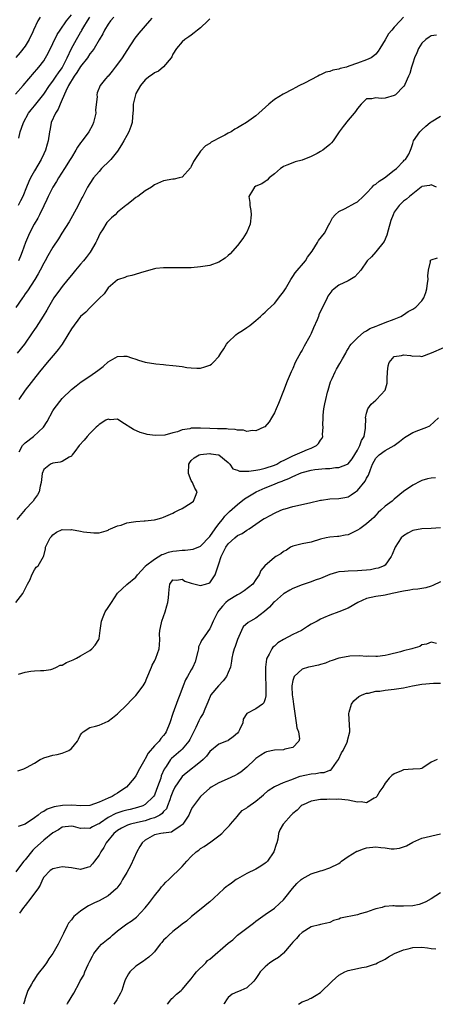
# Model space of a CAD drawing. Units: inches. Extents: x 2553000 to 2556000, y 1545000 to 1548000.
# Drawn here: x 2554468 to 2554558, y 1545000 to 1545213 of the extents above; entities that cross this region are included whole.
import ezdxf

# ---------------------------------------------------------------- set-up
doc = ezdxf.new("R2010")
doc.units = ezdxf.units.IN
doc.header["$MEASUREMENT"] = 0
doc.layers.add('LD25531545_2ft', color=142, linetype='Continuous')

msp = doc.modelspace()

# ---------------------------------------------------------------- linework, layer by layer
at = {"layer": 'LD25531545_2ft'}
for points, elevation in [([(2554466.88, 1545197.12), (2554468.55, 1545199), (2554471, 1545201.86), (2554471.51, 1545202.49), (2554471.97, 1545203), (2554473, 1545204.37), (2554473.42, 1545205), (2554473.96, 1545206.04), (2554475, 1545208.08), (2554475.93, 1545210.07), (2554476.6, 1545211), (2554477.95, 1545213), (2554479, 1545214.32)], 7830), ([(2554472.21, 1545213.79), (2554471.76, 1545213), (2554470.82, 1545211), (2554470.62, 1545210.62), (2554469.87, 1545209), (2554469, 1545207.5), (2554467.88, 1545206.12), (2554467, 1545205.08)], 7828), ([(2554509, 1545213.43), (2554508.79, 1545213.21), (2554508.55, 1545213), (2554507, 1545211.53), (2554506.32, 1545211), (2554505.62, 1545210.38), (2554505, 1545209.94), (2554504.48, 1545209.52), (2554503.62, 1545209), (2554503, 1545208.47), (2554501.79, 1545207), (2554501, 1545205.79), (2554500.76, 1545205.24), (2554500.6, 1545205), (2554499, 1545203.06), (2554497.86, 1545202.14), (2554497, 1545201.75), (2554496.6, 1545201.4), (2554495.98, 1545201), (2554495, 1545200.24), (2554494.02, 1545199), (2554493, 1545197.27), (2554492.89, 1545197), (2554492.4, 1545195), (2554492.37, 1545193.63), (2554492.29, 1545193), (2554492.22, 1545192.22), (2554492.17, 1545191), (2554491.86, 1545190.14), (2554491.48, 1545189), (2554491, 1545188.19), (2554490.37, 1545187), (2554489.87, 1545186.13), (2554489, 1545184.78), (2554487.56, 1545183), (2554487.3, 1545182.7), (2554485.56, 1545181), (2554485, 1545180.4), (2554483.83, 1545179), (2554483, 1545177.8), (2554482.52, 1545177), (2554481.48, 1545175), (2554481.3, 1545174.7), (2554480.47, 1545173), (2554479.23, 1545170.77), (2554478.49, 1545169.51), (2554476.97, 1545167), (2554476.21, 1545165.79), (2554475, 1545164.01), (2554473.89, 1545162.11), (2554473.29, 1545161), (2554473, 1545160.51), (2554472.24, 1545159), (2554471.8, 1545158.2), (2554471.06, 1545157), (2554469.47, 1545154.53), (2554469, 1545153.87), (2554468.66, 1545153.34), (2554468.4, 1545153), (2554467, 1545150.95)], 7838), ([(2554551, 1545213.81), (2554550.27, 1545213), (2554549, 1545211.66), (2554548.46, 1545211), (2554547.77, 1545210.23), (2554547, 1545208.92), (2554545.83, 1545207), (2554545.53, 1545206.47), (2554545, 1545205.82), (2554544.58, 1545205.42), (2554543.98, 1545205), (2554543, 1545204.55), (2554541, 1545203.84), (2554539.17, 1545203.17), (2554538.62, 1545203), (2554537.3, 1545202.7), (2554537, 1545202.58), (2554535.67, 1545202.33), (2554535, 1545202.05), (2554534.13, 1545201.87), (2554533, 1545201.29), (2554532.78, 1545201.22), (2554532.39, 1545201), (2554529.5, 1545199.5), (2554528.44, 1545199), (2554527.48, 1545198.52), (2554527, 1545198.23), (2554524.88, 1545197.12), (2554523, 1545195.98), (2554521.81, 1545195), (2554519.66, 1545193), (2554519, 1545192.45), (2554516.98, 1545191), (2554515.7, 1545190.3), (2554515, 1545189.83), (2554514.46, 1545189.54), (2554513.64, 1545189), (2554513, 1545188.67), (2554512.24, 1545188.24), (2554511, 1545187.62), (2554509.91, 1545187), (2554509.3, 1545186.7), (2554509, 1545186.47), (2554508.07, 1545185.93), (2554507, 1545184.78), (2554505.74, 1545183), (2554505.47, 1545182.53), (2554505, 1545181.49), (2554504.81, 1545181.19), (2554503, 1545179.16), (2554502.35, 1545179), (2554501.25, 1545178.75), (2554501, 1545178.73), (2554499, 1545178.39), (2554497, 1545177.48), (2554496.34, 1545177), (2554495, 1545176.17), (2554493.44, 1545175), (2554493, 1545174.72), (2554492.06, 1545173.94), (2554491, 1545173.16), (2554490.83, 1545173), (2554489, 1545171.54), (2554488.46, 1545171), (2554487.68, 1545170.32), (2554487, 1545169.64), (2554486.7, 1545169.3), (2554485.78, 1545167.78), (2554485.28, 1545167), (2554484.55, 1545165.45), (2554484.31, 1545165), (2554483.09, 1545162.91), (2554482.22, 1545161.78), (2554481.6, 1545161), (2554481, 1545160.32), (2554479.92, 1545159), (2554479, 1545157.93), (2554478.26, 1545157), (2554477, 1545155.46), (2554476.66, 1545155), (2554475.22, 1545153), (2554474.03, 1545151), (2554473.67, 1545150.33), (2554472.92, 1545149.08), (2554471.35, 1545146.65), (2554471, 1545146.16), (2554470.54, 1545145.46), (2554468.82, 1545143), (2554467.27, 1545141)], 7840), ([(2554488.22, 1545213.78), (2554487.48, 1545213), (2554487, 1545212.3), (2554486.22, 1545211), (2554485.82, 1545210.18), (2554485, 1545208.87), (2554483.92, 1545207), (2554483.54, 1545206.46), (2554483, 1545205.85), (2554482.47, 1545205), (2554481, 1545203.15), (2554480.17, 1545201.83), (2554479.6, 1545201), (2554478.41, 1545199), (2554477.78, 1545197.77), (2554477, 1545195.96), (2554476.55, 1545195), (2554476.15, 1545193.85), (2554475.56, 1545193), (2554474.64, 1545191), (2554474.4, 1545189.6), (2554474.25, 1545189), (2554473.99, 1545187), (2554473.73, 1545186.27), (2554473.39, 1545185), (2554473, 1545184.22), (2554472.45, 1545183), (2554471, 1545180.53), (2554470.16, 1545179), (2554469.79, 1545178.21), (2554469.26, 1545177), (2554468.45, 1545175), (2554467.98, 1545174.02), (2554467.48, 1545173)], 7834), ([(2554496.42, 1545213.58), (2554495.95, 1545213), (2554493.64, 1545210.36), (2554492.75, 1545209.25), (2554491, 1545206.59), (2554490, 1545205), (2554489, 1545203.6), (2554488.51, 1545203), (2554487.87, 1545202.13), (2554487, 1545201.06), (2554486.93, 1545201), (2554486.42, 1545200.42), (2554485.21, 1545199), (2554484.6, 1545197.4), (2554484.5, 1545197), (2554484.57, 1545196.57), (2554484.24, 1545193.76), (2554484.27, 1545193), (2554483.83, 1545191), (2554483.55, 1545190.45), (2554482.78, 1545189), (2554481.32, 1545187), (2554481, 1545186.59), (2554480.35, 1545185.65), (2554480, 1545185), (2554479, 1545183.44), (2554478.75, 1545183), (2554477.49, 1545181), (2554476.19, 1545179), (2554475.75, 1545178.25), (2554474.96, 1545177), (2554473.97, 1545175), (2554473.68, 1545174.32), (2554473, 1545172.96), (2554472.07, 1545171), (2554471.71, 1545170.29), (2554470.96, 1545169), (2554469.91, 1545167), (2554469.08, 1545165), (2554468.35, 1545163), (2554467.96, 1545162.04), (2554467.56, 1545161)], 7836), ([(2554467.58, 1545187.58), (2554467.92, 1545189), (2554468.22, 1545189.78), (2554468.62, 1545191), (2554469.73, 1545193), (2554470.27, 1545193.73), (2554471, 1545194.61), (2554471.29, 1545195), (2554473, 1545197.14), (2554474.25, 1545199), (2554475, 1545199.96), (2554475.72, 1545201), (2554476.22, 1545201.78), (2554477, 1545202.81), (2554477.25, 1545203.25), (2554478.12, 1545205), (2554479.01, 1545206.99), (2554480.08, 1545209), (2554481, 1545210.5), (2554481.2, 1545210.8), (2554481.3, 1545211), (2554481.7, 1545211.7), (2554482.48, 1545213), (2554483, 1545213.81)], 7832), ([(2554558.12, 1545209.88), (2554557, 1545209.8), (2554556.53, 1545209.47), (2554555.8, 1545209), (2554555, 1545208.2), (2554554.23, 1545207), (2554553.89, 1545206.11), (2554553.4, 1545205), (2554553, 1545203.82), (2554552.76, 1545203), (2554552.39, 1545201.61), (2554552.11, 1545201), (2554551.25, 1545199.25), (2554551.11, 1545198.89), (2554551, 1545198.76), (2554549.25, 1545197), (2554549, 1545196.82), (2554547, 1545196.23), (2554546.17, 1545196.17), (2554545, 1545196.34), (2554544.13, 1545196.13), (2554543, 1545196.13), (2554541.79, 1545195), (2554541, 1545194.06), (2554540.61, 1545193.39), (2554540.33, 1545193), (2554539, 1545191.52), (2554537.89, 1545190.11), (2554537.08, 1545189), (2554535.75, 1545187), (2554535.4, 1545186.6), (2554535, 1545186.23), (2554533.52, 1545185), (2554533, 1545184.68), (2554532.29, 1545184.29), (2554531, 1545183.65), (2554529, 1545182.86), (2554527.54, 1545182.46), (2554527, 1545182.27), (2554525.72, 1545181.72), (2554525, 1545181.44), (2554524.72, 1545181.28), (2554524.32, 1545181), (2554523, 1545179.88), (2554521.9, 1545179), (2554521.47, 1545178.53), (2554521, 1545178.2), (2554520.27, 1545177.73), (2554519, 1545177.18), (2554518.7, 1545177), (2554518.28, 1545176.28), (2554517.44, 1545175), (2554517.69, 1545173.69), (2554517.71, 1545173), (2554517.91, 1545171.91), (2554518, 1545171), (2554517.75, 1545169), (2554517, 1545167.24), (2554516.89, 1545167), (2554516.15, 1545165.85), (2554515, 1545164.34), (2554513.43, 1545162.57), (2554513, 1545162.18), (2554512.36, 1545161.64), (2554511, 1545160.77), (2554509, 1545160.05), (2554507, 1545159.7), (2554505, 1545159.52), (2554503, 1545159.48), (2554501, 1545159.54), (2554499.55, 1545159.54), (2554499, 1545159.52), (2554497.34, 1545159.34), (2554497, 1545159.29), (2554494.68, 1545158.68), (2554492.13, 1545157.87), (2554491, 1545157.63), (2554490.58, 1545157.42), (2554489.19, 1545157), (2554489, 1545156.92), (2554487, 1545155.21), (2554486.82, 1545155), (2554486.12, 1545153.88), (2554485, 1545152.88), (2554483.15, 1545151), (2554483, 1545150.88), (2554482.11, 1545149.89), (2554481, 1545148.96), (2554479, 1545146.3), (2554478.25, 1545145), (2554477.01, 1545143), (2554476.17, 1545141.83), (2554475.51, 1545141), (2554473.74, 1545139), (2554472.09, 1545137), (2554469, 1545133), (2554467.63, 1545131)], 7842), ([(2554467.68, 1545119.68), (2554468.43, 1545121), (2554468.67, 1545121.33), (2554469, 1545121.64), (2554470.77, 1545123), (2554472.97, 1545125), (2554473.79, 1545126.21), (2554475, 1545128.57), (2554475.3, 1545129), (2554477, 1545131.19), (2554479, 1545133.13), (2554480.06, 1545133.94), (2554481.16, 1545134.84), (2554483, 1545136.04), (2554484.74, 1545137.26), (2554485, 1545137.48), (2554485.88, 1545138.12), (2554487, 1545139.13), (2554489, 1545140.32), (2554490.37, 1545140.37), (2554491, 1545140.41), (2554492.02, 1545140.02), (2554493, 1545139.73), (2554493.53, 1545139.53), (2554495, 1545139.06), (2554497.31, 1545138.69), (2554499, 1545138.57), (2554499.49, 1545138.51), (2554501, 1545138.38), (2554501.73, 1545138.27), (2554503, 1545138.13), (2554504.04, 1545137.96), (2554505, 1545137.85), (2554506.22, 1545137.78), (2554507, 1545137.79), (2554507.96, 1545138.04), (2554509, 1545138.4), (2554509.36, 1545138.64), (2554509.72, 1545139), (2554511, 1545140.33), (2554511.37, 1545141), (2554512.03, 1545141.97), (2554512.64, 1545143), (2554513, 1545143.38), (2554514.63, 1545145), (2554515, 1545145.29), (2554516.08, 1545145.92), (2554517, 1545146.57), (2554517.28, 1545146.72), (2554517.66, 1545147), (2554519, 1545148.09), (2554519.99, 1545149), (2554520.5, 1545149.5), (2554521, 1545149.92), (2554521.55, 1545150.45), (2554523, 1545151.78), (2554524.44, 1545153.56), (2554525, 1545154.3), (2554525.26, 1545154.74), (2554525.38, 1545155), (2554526.54, 1545157), (2554527, 1545157.65), (2554527.54, 1545158.46), (2554529.72, 1545161), (2554530.19, 1545161.81), (2554531.16, 1545163.16), (2554532.36, 1545165), (2554532.58, 1545165.42), (2554533.89, 1545167), (2554534.82, 1545168.82), (2554534.93, 1545169.07), (2554535.63, 1545170.37), (2554536.16, 1545171), (2554537, 1545171.7), (2554538.38, 1545172.38), (2554540.47, 1545173.53), (2554541, 1545173.78), (2554542.23, 1545175), (2554543, 1545175.66), (2554544.23, 1545177), (2554544.59, 1545177.41), (2554545, 1545177.62), (2554545.7, 1545178.3), (2554546.89, 1545179), (2554549, 1545180.65), (2554549.48, 1545181), (2554551, 1545182.62), (2554551.17, 1545182.83), (2554551.45, 1545183), (2554552.13, 1545184.13), (2554552.54, 1545185), (2554552.62, 1545185.38), (2554553, 1545186.43), (2554553.16, 1545187), (2554554.5, 1545189), (2554555, 1545189.4), (2554555.81, 1545190.19), (2554556.8, 1545191), (2554557, 1545191.14), (2554559, 1545192.35)], 7844), ([(2554558.13, 1545177), (2554557, 1545177.46), (2554556.62, 1545177.38), (2554555, 1545177.11), (2554554.83, 1545177), (2554552.27, 1545175), (2554551.61, 1545174.39), (2554551, 1545173.97), (2554550.04, 1545173), (2554549, 1545171.56), (2554548.73, 1545171), (2554548.26, 1545169.74), (2554547.66, 1545167.66), (2554547.4, 1545166.6), (2554546.81, 1545165.19), (2554545, 1545162.98), (2554544.07, 1545161.93), (2554543.1, 1545161), (2554541.75, 1545159), (2554540.42, 1545157.58), (2554539, 1545156.73), (2554537, 1545155.73), (2554535.99, 1545155), (2554535.46, 1545154.54), (2554535, 1545153.97), (2554534.62, 1545153.38), (2554534.42, 1545153), (2554533.97, 1545151.97), (2554533.47, 1545151), (2554532.66, 1545149.34), (2554532.55, 1545149), (2554532.28, 1545148.28), (2554531.49, 1545146.51), (2554531, 1545145.29), (2554530.68, 1545144.68), (2554529.46, 1545142.54), (2554529, 1545141.65), (2554528.74, 1545141.26), (2554527.54, 1545139), (2554527, 1545137.71), (2554526.62, 1545137), (2554525.78, 1545135), (2554525, 1545132.91), (2554523.88, 1545130.12), (2554523.4, 1545129), (2554523, 1545128.12), (2554522.39, 1545127), (2554521.85, 1545126.15), (2554520.91, 1545125.09), (2554520.75, 1545125), (2554519, 1545124.19), (2554518.28, 1545124.28), (2554517, 1545124.1), (2554516.32, 1545124.32), (2554515, 1545124.33), (2554514.48, 1545124.48), (2554513, 1545124.55), (2554512.61, 1545124.61), (2554511, 1545124.65), (2554510.68, 1545124.68), (2554509, 1545124.72), (2554507, 1545124.81), (2554506.79, 1545124.79), (2554505, 1545124.76), (2554504.66, 1545124.66), (2554503, 1545124.41), (2554502, 1545124), (2554501, 1545123.8), (2554499.29, 1545123.29), (2554497.18, 1545123.18), (2554495.44, 1545123.44), (2554495, 1545123.57), (2554493.88, 1545123.88), (2554492.48, 1545124.48), (2554489.91, 1545126.09), (2554489, 1545126.71), (2554487.39, 1545126.61), (2554487, 1545126.72), (2554486.5, 1545126.5), (2554485, 1545125.59), (2554484.72, 1545125.28), (2554484.38, 1545125), (2554483, 1545123.65), (2554482.42, 1545123), (2554481.79, 1545122.21), (2554480.71, 1545121), (2554479.72, 1545119.72), (2554479.19, 1545119), (2554479.13, 1545118.87), (2554479, 1545118.73), (2554478.5, 1545118.5), (2554477, 1545117.57), (2554476.58, 1545117.42), (2554475, 1545117.21), (2554474.47, 1545117), (2554473, 1545115.83), (2554472.65, 1545115), (2554472.43, 1545113), (2554472.21, 1545112.21), (2554472.04, 1545111), (2554471.68, 1545110.32), (2554471, 1545109.45), (2554470.7, 1545109), (2554469, 1545107.19), (2554467.2, 1545105)], 7846), ([(2554467, 1545087.05), (2554468.46, 1545089), (2554469.48, 1545091), (2554470.04, 1545092.04), (2554470.44, 1545093), (2554471, 1545094.13), (2554471.35, 1545094.65), (2554471.78, 1545095), (2554472.95, 1545097), (2554473, 1545097.17), (2554473.36, 1545098.64), (2554473.43, 1545099), (2554473.86, 1545099.86), (2554474.39, 1545101), (2554474.69, 1545101.31), (2554475, 1545101.67), (2554475.76, 1545102.24), (2554477, 1545102.82), (2554478.8, 1545102.8), (2554479, 1545102.83), (2554481, 1545102.51), (2554481.64, 1545102.36), (2554483.89, 1545102.11), (2554485, 1545102.14), (2554486.56, 1545102.56), (2554487, 1545102.72), (2554487.14, 1545102.86), (2554487.52, 1545103), (2554489, 1545103.62), (2554489.77, 1545103.77), (2554491, 1545104.26), (2554492.48, 1545104.48), (2554493, 1545104.59), (2554494.75, 1545104.75), (2554495, 1545104.75), (2554496.94, 1545104.94), (2554497, 1545104.94), (2554497.3, 1545105), (2554498.64, 1545105.36), (2554499, 1545105.5), (2554501, 1545106.41), (2554501.38, 1545106.62), (2554502.2, 1545107), (2554503, 1545107.4), (2554505, 1545108.63), (2554505.45, 1545109), (2554505.93, 1545110.07), (2554506.3, 1545111), (2554505.79, 1545111.79), (2554505.26, 1545113), (2554505, 1545113.42), (2554504.4, 1545115), (2554504.45, 1545117), (2554504.65, 1545117.35), (2554505, 1545117.79), (2554505.64, 1545118.36), (2554506.67, 1545119), (2554507, 1545119.11), (2554509, 1545119.28), (2554509.25, 1545119.25), (2554510.89, 1545119), (2554510.98, 1545118.98), (2554513, 1545117.32), (2554513.35, 1545117), (2554513.97, 1545115.97), (2554515, 1545115.72), (2554515.46, 1545115.46), (2554517, 1545115.49), (2554517.46, 1545115.46), (2554519, 1545115.72), (2554519.86, 1545115.86), (2554521, 1545116.14), (2554523, 1545116.76), (2554523.52, 1545117), (2554524.44, 1545117.56), (2554525, 1545117.81), (2554526.59, 1545118.59), (2554527, 1545118.81), (2554527.53, 1545119), (2554529, 1545119.68), (2554530.17, 1545120.17), (2554531, 1545120.48), (2554532.11, 1545121), (2554532.55, 1545121.45), (2554533, 1545122.2), (2554533.35, 1545122.65), (2554533.48, 1545123), (2554533.43, 1545123.43), (2554533.58, 1545125), (2554533.52, 1545125.52), (2554533.57, 1545127), (2554533.61, 1545127.61), (2554533.76, 1545129), (2554533.93, 1545130.07), (2554534.14, 1545131), (2554534.55, 1545132.55), (2554534.64, 1545133), (2554535.19, 1545134.81), (2554535.51, 1545135.51), (2554536.16, 1545137), (2554536.45, 1545137.55), (2554537.19, 1545138.81), (2554537.78, 1545139.78), (2554538.48, 1545141), (2554538.64, 1545141.36), (2554539, 1545141.95), (2554539.37, 1545142.63), (2554539.67, 1545143), (2554541, 1545144.39), (2554542.42, 1545145.58), (2554543, 1545145.84), (2554543.66, 1545146.34), (2554545.09, 1545146.91), (2554545.41, 1545147), (2554547, 1545147.67), (2554549, 1545148.39), (2554550.39, 1545149), (2554551, 1545149.33), (2554551.97, 1545150.03), (2554553, 1545150.53), (2554553.26, 1545150.74), (2554553.63, 1545151), (2554555, 1545152.39), (2554555.39, 1545153), (2554555.8, 1545154.2), (2554556.02, 1545155), (2554556.23, 1545156.23), (2554556.31, 1545157), (2554556.24, 1545157.76), (2554556.4, 1545159), (2554556.81, 1545160.81), (2554556.8, 1545161), (2554556.87, 1545161.13), (2554557, 1545161.25), (2554558.33, 1545161.67)], 7848), ([(2554467.51, 1545071.51), (2554469, 1545071.94), (2554470.19, 1545072.19), (2554471, 1545072.2), (2554472.29, 1545072.29), (2554473, 1545072.3), (2554474.55, 1545072.55), (2554475, 1545072.67), (2554475.76, 1545073), (2554476.57, 1545073.43), (2554477, 1545073.48), (2554477.97, 1545074.03), (2554479, 1545074.45), (2554479.36, 1545074.64), (2554480.1, 1545075), (2554481, 1545075.45), (2554483, 1545076.64), (2554483.44, 1545077), (2554484.18, 1545077.82), (2554484.94, 1545079), (2554485, 1545079.24), (2554485.26, 1545081), (2554485.5, 1545083), (2554485.9, 1545083.9), (2554486.35, 1545085), (2554487, 1545085.92), (2554487.41, 1545086.59), (2554487.7, 1545087), (2554489, 1545089.05), (2554491, 1545090.92), (2554493, 1545092.51), (2554493.32, 1545093), (2554495, 1545094.85), (2554495.05, 1545094.95), (2554495.1, 1545095), (2554497, 1545096.4), (2554498.58, 1545097.42), (2554499, 1545097.49), (2554500.07, 1545097.93), (2554501, 1545098.14), (2554501.8, 1545098.2), (2554503, 1545098.39), (2554503.67, 1545098.33), (2554505.43, 1545098.57), (2554507, 1545099.2), (2554509, 1545101.32), (2554510.19, 1545103), (2554511, 1545104.06), (2554511.75, 1545105), (2554512.28, 1545105.72), (2554513.29, 1545106.71), (2554515, 1545108.24), (2554516.55, 1545109.45), (2554519.04, 1545111), (2554521, 1545111.89), (2554523, 1545112.66), (2554523.83, 1545113), (2554524.7, 1545113.3), (2554525, 1545113.44), (2554526.14, 1545113.86), (2554527, 1545114.35), (2554527.49, 1545114.51), (2554528.46, 1545115), (2554529, 1545115.21), (2554531, 1545115.68), (2554531.8, 1545115.8), (2554534.05, 1545116.05), (2554535, 1545116.08), (2554536.24, 1545116.24), (2554537, 1545116.26), (2554538.84, 1545117), (2554539, 1545117.09), (2554539.85, 1545118.15), (2554541, 1545120.02), (2554541.54, 1545121), (2554541.87, 1545122.13), (2554542.44, 1545123), (2554542.79, 1545124.79), (2554542.77, 1545125), (2554542.83, 1545126.83), (2554542.79, 1545127), (2554543, 1545128.03), (2554543.27, 1545129), (2554543.98, 1545130.02), (2554545, 1545130.86), (2554545.15, 1545131), (2554547, 1545133.01), (2554547.46, 1545134.54), (2554547.46, 1545135.46), (2554547.56, 1545137), (2554547.68, 1545138.32), (2554547.91, 1545139), (2554549, 1545140.28), (2554550.54, 1545140.54), (2554551, 1545140.69), (2554552.5, 1545140.5), (2554553, 1545140.4), (2554554.42, 1545140.42), (2554555, 1545140.32), (2554557.08, 1545141.08), (2554559.76, 1545142.24)], 7850), ([(2554467.42, 1545050.58), (2554468.69, 1545051), (2554469, 1545051.12), (2554469.3, 1545051.3), (2554471, 1545052.21), (2554472.23, 1545053), (2554472.74, 1545053.26), (2554473, 1545053.37), (2554474.27, 1545053.73), (2554475, 1545053.97), (2554475.92, 1545054.08), (2554477, 1545054.41), (2554478.43, 1545055), (2554479, 1545055.38), (2554480.3, 1545057), (2554480.58, 1545057.42), (2554481, 1545058.35), (2554481.28, 1545058.72), (2554481.59, 1545059), (2554483, 1545059.96), (2554484.23, 1545060.23), (2554485, 1545060.45), (2554487, 1545061.33), (2554487.92, 1545062.08), (2554489, 1545062.9), (2554491, 1545064.87), (2554492.04, 1545065.96), (2554493, 1545066.91), (2554494.6, 1545069), (2554495, 1545069.72), (2554495.39, 1545070.61), (2554496.35, 1545073), (2554496.55, 1545073.45), (2554497, 1545074.32), (2554497.33, 1545075), (2554498.04, 1545077), (2554498.11, 1545077.89), (2554498.17, 1545079), (2554498.14, 1545080.14), (2554498.17, 1545081), (2554498.35, 1545081.65), (2554498.61, 1545083), (2554499, 1545084), (2554499.35, 1545085), (2554499.68, 1545086.32), (2554499.92, 1545087), (2554500.07, 1545088.07), (2554500.11, 1545089), (2554500.19, 1545089.81), (2554500.38, 1545091), (2554501, 1545091.96), (2554501.86, 1545091.86), (2554503, 1545092.05), (2554503.63, 1545091.63), (2554505, 1545091.22), (2554507, 1545090.72), (2554508.1, 1545091), (2554509, 1545091.29), (2554510.2, 1545093), (2554510.72, 1545094.72), (2554510.85, 1545095), (2554511, 1545095.42), (2554511.47, 1545097), (2554512.01, 1545097.99), (2554512.48, 1545099), (2554513, 1545099.7), (2554514.4, 1545101), (2554515, 1545101.53), (2554516, 1545102), (2554517, 1545102.71), (2554517.55, 1545103), (2554520.46, 1545105), (2554520.81, 1545105.19), (2554521, 1545105.33), (2554522.12, 1545105.88), (2554523, 1545106.38), (2554524.42, 1545107), (2554525, 1545107.23), (2554525.34, 1545107.34), (2554527, 1545107.83), (2554530.59, 1545108.59), (2554533, 1545109.2), (2554533.22, 1545109.22), (2554535, 1545109.5), (2554537, 1545109.54), (2554538.26, 1545109.74), (2554539, 1545109.9), (2554539.68, 1545110.32), (2554540.59, 1545111), (2554541, 1545111.28), (2554542.69, 1545113.31), (2554543, 1545113.95), (2554543.39, 1545114.61), (2554543.82, 1545115.82), (2554544.28, 1545117), (2554545, 1545118.32), (2554545.34, 1545118.66), (2554545.72, 1545119), (2554547, 1545119.98), (2554548.97, 1545121.03), (2554550.13, 1545121.87), (2554551.22, 1545122.78), (2554551.55, 1545123), (2554553, 1545123.83), (2554554.33, 1545124.33), (2554556.04, 1545125), (2554556.72, 1545125.28), (2554558.6, 1545127)], 7852), ([(2554557.94, 1545114.06), (2554557, 1545113.98), (2554556.21, 1545113.79), (2554555, 1545113.42), (2554554.7, 1545113.3), (2554553, 1545112.44), (2554551, 1545111.07), (2554549, 1545109.41), (2554548.55, 1545109), (2554547, 1545107.86), (2554546.1, 1545107), (2554545.51, 1545106.49), (2554545, 1545105.98), (2554544.54, 1545105.46), (2554544.07, 1545105), (2554543, 1545104.06), (2554541.51, 1545103), (2554541, 1545102.67), (2554539, 1545101.72), (2554538.37, 1545101.63), (2554537, 1545101.29), (2554536.71, 1545101.29), (2554535, 1545101.15), (2554534.21, 1545101), (2554533, 1545100.73), (2554531, 1545100.13), (2554529, 1545099.74), (2554527, 1545099.22), (2554526.53, 1545099), (2554525.63, 1545098.37), (2554525, 1545098.06), (2554524.42, 1545097.58), (2554523.3, 1545097), (2554523, 1545096.79), (2554520.95, 1545095), (2554520.07, 1545093.93), (2554519.74, 1545093), (2554519, 1545092.02), (2554518.32, 1545091), (2554516.46, 1545089.54), (2554515.61, 1545089), (2554515, 1545088.71), (2554513, 1545087.49), (2554512.46, 1545087), (2554511.76, 1545086.24), (2554511, 1545085.29), (2554510.74, 1545085), (2554509.71, 1545083), (2554509.53, 1545082.47), (2554509, 1545081.31), (2554508.76, 1545081), (2554508.31, 1545080.31), (2554507.19, 1545078.81), (2554507, 1545078.26), (2554506.58, 1545077.42), (2554506.53, 1545077), (2554506.4, 1545076.4), (2554505.83, 1545074.17), (2554505.34, 1545073), (2554505, 1545072.42), (2554504.21, 1545071), (2554503.75, 1545070.25), (2554503.24, 1545069), (2554502.51, 1545067), (2554502.08, 1545065.92), (2554500.99, 1545063), (2554500.34, 1545061), (2554499.56, 1545059), (2554499.32, 1545058.68), (2554499, 1545058.22), (2554498.4, 1545057.6), (2554498, 1545057), (2554497, 1545055.98), (2554495.63, 1545054.37), (2554495, 1545053.14), (2554494.9, 1545053), (2554493.78, 1545051), (2554493, 1545049.47), (2554492.65, 1545049), (2554490.94, 1545047), (2554489.75, 1545046.25), (2554489, 1545045.74), (2554488.53, 1545045.47), (2554487.83, 1545045), (2554487, 1545044.67), (2554486.34, 1545044.34), (2554485, 1545043.8), (2554483, 1545043.08), (2554481.03, 1545042.97), (2554479.12, 1545043.12), (2554477.08, 1545043.08), (2554475.24, 1545042.76), (2554473.74, 1545042.26), (2554473, 1545041.76), (2554472.44, 1545041.56), (2554471.78, 1545041), (2554471, 1545040.41), (2554469, 1545038.99), (2554467.48, 1545038.52)], 7854), ([(2554559, 1545103.23), (2554557, 1545103.03), (2554555, 1545102.97), (2554553, 1545102.6), (2554551.94, 1545102.06), (2554551, 1545101.47), (2554550.52, 1545101), (2554549.16, 1545099), (2554548.54, 1545097.46), (2554548.3, 1545097), (2554547, 1545095.13), (2554546.83, 1545095), (2554545.51, 1545094.49), (2554545, 1545094.4), (2554543.86, 1545094.14), (2554543, 1545094.05), (2554541.98, 1545093.98), (2554541, 1545093.87), (2554539, 1545093.81), (2554538.23, 1545093.77), (2554537, 1545093.66), (2554536.47, 1545093.53), (2554535, 1545093.11), (2554533, 1545092.26), (2554531.88, 1545091.88), (2554531, 1545091.53), (2554529, 1545090.87), (2554527, 1545090.04), (2554526.32, 1545089.68), (2554525.14, 1545089), (2554525, 1545088.9), (2554523, 1545087.2), (2554522.79, 1545087), (2554521.95, 1545086.05), (2554520.89, 1545085.11), (2554519, 1545083.64), (2554517.83, 1545083), (2554517.32, 1545082.68), (2554516.27, 1545081.73), (2554515.89, 1545081), (2554515, 1545079.03), (2554514.53, 1545077.47), (2554514.29, 1545077), (2554514, 1545076), (2554513.8, 1545075), (2554513.71, 1545074.29), (2554513.5, 1545073), (2554513, 1545071.86), (2554512.65, 1545071), (2554511.91, 1545070.09), (2554510.86, 1545069), (2554509.2, 1545067), (2554508.57, 1545065.43), (2554507.92, 1545063.92), (2554507.59, 1545063), (2554507, 1545062.11), (2554506.6, 1545061.4), (2554505.97, 1545059.97), (2554505.31, 1545058.69), (2554504.66, 1545057.34), (2554504.48, 1545057), (2554503, 1545055.24), (2554502.76, 1545055), (2554500.73, 1545053.27), (2554500.5, 1545053), (2554499.54, 1545051.54), (2554499.09, 1545050.91), (2554498.5, 1545049.5), (2554498.36, 1545049), (2554498.06, 1545048.06), (2554497.48, 1545046.52), (2554497, 1545045.31), (2554496.82, 1545045), (2554495, 1545043.26), (2554494.46, 1545043), (2554493.36, 1545042.64), (2554491.78, 1545042.23), (2554491, 1545042.06), (2554490.18, 1545041.82), (2554488.67, 1545041.33), (2554487, 1545040.44), (2554485.32, 1545039.32), (2554485, 1545039.12), (2554484.71, 1545039), (2554483.55, 1545038.45), (2554483, 1545038.09), (2554481.83, 1545038.17), (2554481, 1545038.1), (2554479.48, 1545038.52), (2554479, 1545038.62), (2554477, 1545038.35), (2554476.19, 1545037.81), (2554475, 1545037.11), (2554473, 1545035.56), (2554471, 1545033.74), (2554470.62, 1545033.38), (2554469, 1545031.32), (2554468.71, 1545031), (2554467.95, 1545030.05), (2554467, 1545028.71)], 7856), ([(2554559, 1545091.48), (2554557.32, 1545090.68), (2554557, 1545090.59), (2554555.8, 1545090.2), (2554555, 1545090.08), (2554554.11, 1545089.89), (2554553, 1545089.81), (2554552.33, 1545089.67), (2554551, 1545089.51), (2554548.5, 1545089), (2554547, 1545088.63), (2554546.58, 1545088.58), (2554545, 1545088.31), (2554543, 1545087.86), (2554541.06, 1545087), (2554539, 1545085.82), (2554537, 1545085.04), (2554535, 1545084.31), (2554533.68, 1545083.68), (2554533, 1545083.39), (2554532.28, 1545083), (2554531.43, 1545082.57), (2554531, 1545082.32), (2554530.15, 1545081.85), (2554528.85, 1545081), (2554527, 1545080.07), (2554525, 1545079.04), (2554523.74, 1545078.26), (2554523, 1545077.6), (2554522.67, 1545077.33), (2554522.42, 1545077), (2554521.87, 1545075.87), (2554521.36, 1545075), (2554521.28, 1545074.72), (2554521.08, 1545073), (2554521.07, 1545071), (2554521.16, 1545069), (2554521.15, 1545067.15), (2554521.18, 1545066.82), (2554521, 1545066.15), (2554520.73, 1545065.27), (2554520.4, 1545065), (2554519, 1545063.97), (2554517.05, 1545063), (2554517, 1545062.96), (2554516.27, 1545061.73), (2554516.15, 1545061), (2554515.45, 1545059.45), (2554515.22, 1545059), (2554515, 1545058.73), (2554514.08, 1545057.92), (2554513, 1545057.16), (2554512.9, 1545057.1), (2554512.61, 1545057), (2554511, 1545056.36), (2554509, 1545054.75), (2554508.29, 1545053.71), (2554507.57, 1545053), (2554507, 1545052.5), (2554503.92, 1545050.08), (2554503, 1545049.33), (2554502.84, 1545049.16), (2554501.44, 1545047), (2554501, 1545046.11), (2554500.59, 1545045), (2554500.31, 1545044.31), (2554499.87, 1545043), (2554499.63, 1545042.37), (2554499, 1545041.73), (2554498.69, 1545041.31), (2554498.18, 1545041), (2554497, 1545040.41), (2554496.17, 1545040.17), (2554495, 1545039.77), (2554493.36, 1545039.36), (2554491.85, 1545039), (2554491.2, 1545038.8), (2554489.87, 1545038.13), (2554489, 1545037.65), (2554488.18, 1545037), (2554486.56, 1545035), (2554486.05, 1545033.95), (2554485.4, 1545033), (2554485, 1545032.28), (2554484.03, 1545031), (2554483.6, 1545030.4), (2554483, 1545029.81), (2554482.4, 1545029.6), (2554481, 1545029.21), (2554479, 1545029.53), (2554477, 1545029.76), (2554476.38, 1545029.62), (2554475, 1545029.36), (2554474.79, 1545029.21), (2554474.42, 1545029), (2554473, 1545027.56), (2554472.71, 1545027), (2554472.21, 1545025.79), (2554471.74, 1545025), (2554471, 1545024.09), (2554470.23, 1545023), (2554469, 1545021.43), (2554468.62, 1545021), (2554467.75, 1545019.75)], 7858), ([(2554558.12, 1545078.12), (2554557, 1545078.46), (2554556.01, 1545077.99), (2554555, 1545077.86), (2554554.5, 1545077.5), (2554553, 1545077.08), (2554552.78, 1545077), (2554551, 1545076.54), (2554550.35, 1545076.35), (2554547.68, 1545075.68), (2554547, 1545075.57), (2554545.36, 1545075.36), (2554545, 1545075.33), (2554543.37, 1545075.37), (2554543, 1545075.36), (2554541.45, 1545075.45), (2554539.37, 1545075.37), (2554539, 1545075.34), (2554537, 1545074.97), (2554535.54, 1545074.46), (2554535, 1545074.29), (2554534.12, 1545073.88), (2554533, 1545073.6), (2554532.55, 1545073.45), (2554530.87, 1545073.13), (2554530.41, 1545073), (2554529, 1545072.56), (2554527.32, 1545071), (2554527.2, 1545070.8), (2554527, 1545070.11), (2554526.76, 1545069), (2554526.79, 1545068.79), (2554526.88, 1545067), (2554527, 1545066.14), (2554527.18, 1545065), (2554527.41, 1545063), (2554527.53, 1545062.47), (2554527.73, 1545061), (2554527.86, 1545059.86), (2554528.2, 1545059), (2554528.48, 1545057.52), (2554528.34, 1545057), (2554527, 1545055.64), (2554525.26, 1545055.26), (2554525, 1545055.14), (2554523.01, 1545055.01), (2554521.32, 1545054.68), (2554521, 1545054.57), (2554520.04, 1545053.96), (2554519, 1545053.23), (2554518.77, 1545053), (2554517, 1545051.36), (2554515.73, 1545050.27), (2554515, 1545049.85), (2554514.47, 1545049.53), (2554512.74, 1545048.74), (2554511, 1545047.97), (2554509.29, 1545047), (2554509, 1545046.78), (2554506.97, 1545045), (2554505.45, 1545043), (2554505.27, 1545042.73), (2554505, 1545042.21), (2554504.45, 1545041), (2554503.15, 1545039), (2554503, 1545038.85), (2554502.61, 1545038.61), (2554501, 1545037.49), (2554500.68, 1545037.32), (2554499, 1545037.1), (2554498.92, 1545037.08), (2554498.36, 1545037), (2554497, 1545036.7), (2554495, 1545035.57), (2554494.32, 1545035), (2554493.84, 1545034.16), (2554493.2, 1545033), (2554491.87, 1545030.13), (2554491, 1545028.58), (2554490.12, 1545027), (2554489.69, 1545026.31), (2554488.86, 1545025.14), (2554488.74, 1545025), (2554487, 1545023.52), (2554485, 1545022.44), (2554484.01, 1545021.99), (2554483, 1545021.46), (2554482.68, 1545021.32), (2554482.13, 1545021), (2554481, 1545020.15), (2554479.57, 1545019), (2554479.29, 1545018.71), (2554479, 1545018.31), (2554478.41, 1545017.59), (2554478.06, 1545017), (2554477.31, 1545015.31), (2554476.41, 1545013.59), (2554476.14, 1545013), (2554475, 1545011.02), (2554474.12, 1545009.88), (2554473.58, 1545009), (2554473, 1545008.22), (2554472.13, 1545007), (2554471.61, 1545006.39), (2554471, 1545005.44), (2554470.69, 1545005), (2554470.39, 1545004.39), (2554469.59, 1545003), (2554469.41, 1545002.59), (2554468.95, 1545001.05), (2554468.93, 1545000.93), (2554468.6, 1545000)], 7860), ([(2554478.07, 1545000), (2554478.19, 1545000.2), (2554479.56, 1545002.44), (2554480.74, 1545004.74), (2554480.94, 1545005.06), (2554481.67, 1545006.33), (2554481.9, 1545007), (2554482.63, 1545008.63), (2554483, 1545009.38), (2554483.58, 1545010.42), (2554483.87, 1545011), (2554485, 1545012.46), (2554485.55, 1545013), (2554487, 1545014.18), (2554487.47, 1545014.53), (2554487.94, 1545015), (2554489, 1545015.92), (2554490.76, 1545017.24), (2554491, 1545017.41), (2554492, 1545018), (2554493.13, 1545018.87), (2554495, 1545020.9), (2554495.93, 1545022.07), (2554497, 1545023.48), (2554498.25, 1545025), (2554498.55, 1545025.45), (2554499, 1545025.91), (2554499.51, 1545026.49), (2554500.11, 1545027), (2554501, 1545027.91), (2554502.14, 1545029), (2554503, 1545029.88), (2554503.56, 1545030.44), (2554504.01, 1545031), (2554505, 1545032.01), (2554506.02, 1545033), (2554506.6, 1545033.4), (2554507, 1545033.77), (2554507.81, 1545034.19), (2554509.21, 1545035.21), (2554511, 1545036.48), (2554511.61, 1545037), (2554512.3, 1545037.7), (2554513, 1545038.45), (2554513.26, 1545038.74), (2554513.46, 1545039), (2554515, 1545040.76), (2554515.19, 1545041), (2554516.03, 1545041.97), (2554517, 1545042.54), (2554517.23, 1545042.77), (2554519, 1545043.99), (2554520.2, 1545045), (2554520.62, 1545045.38), (2554521.69, 1545046.31), (2554523, 1545047.18), (2554523.27, 1545047.27), (2554525, 1545048.03), (2554526.59, 1545048.59), (2554528.61, 1545049.39), (2554529.6, 1545049.6), (2554531, 1545049.94), (2554532, 1545050), (2554533, 1545050.18), (2554533.79, 1545050.21), (2554535, 1545050.68), (2554535.26, 1545050.74), (2554535.47, 1545051), (2554536.45, 1545052.45), (2554536.87, 1545053), (2554537.56, 1545054.44), (2554537.91, 1545055), (2554538.78, 1545056.78), (2554538.86, 1545057), (2554538.87, 1545057.13), (2554539.37, 1545059), (2554539.33, 1545059.33), (2554539.16, 1545063), (2554539.24, 1545063.24), (2554539.7, 1545065), (2554540.26, 1545065.74), (2554541.34, 1545066.66), (2554542, 1545067), (2554543, 1545067.36), (2554543.41, 1545067.41), (2554545, 1545067.79), (2554545.86, 1545067.86), (2554547, 1545068.06), (2554549, 1545068.26), (2554550.5, 1545068.5), (2554551, 1545068.52), (2554552.96, 1545068.96), (2554555, 1545069.36), (2554557.53, 1545069.53), (2554559, 1545069.57)], 7862), ([(2554558.26, 1545053), (2554557, 1545052.43), (2554555.2, 1545051.2), (2554555, 1545051.04), (2554554.59, 1545051), (2554553.09, 1545050.91), (2554553, 1545050.92), (2554551, 1545050.78), (2554550.56, 1545050.56), (2554549, 1545049.93), (2554548.43, 1545049.57), (2554547.9, 1545049), (2554547, 1545047.91), (2554546.48, 1545047), (2554545.87, 1545046.13), (2554545.18, 1545045), (2554545, 1545044.8), (2554544.63, 1545044.63), (2554543, 1545043.64), (2554541.83, 1545043.83), (2554541, 1545043.79), (2554540.02, 1545044.02), (2554539, 1545044.21), (2554538.26, 1545044.26), (2554537, 1545044.43), (2554536.39, 1545044.39), (2554535, 1545044.44), (2554534.38, 1545044.38), (2554533, 1545044.37), (2554531, 1545044.01), (2554529.24, 1545043.24), (2554529, 1545043.12), (2554528.81, 1545043), (2554527.95, 1545042.05), (2554527, 1545041.34), (2554526.84, 1545041.16), (2554526.64, 1545041), (2554525, 1545039.11), (2554524.89, 1545039), (2554524.2, 1545037.8), (2554523.93, 1545037), (2554523.79, 1545035.79), (2554523.57, 1545035), (2554523.39, 1545034.61), (2554522.91, 1545033), (2554521.49, 1545031), (2554521.25, 1545030.75), (2554521, 1545030.54), (2554520.07, 1545029.93), (2554519, 1545029.28), (2554517, 1545028.31), (2554515, 1545027.18), (2554514.72, 1545027), (2554513.74, 1545026.26), (2554513, 1545025.75), (2554512.59, 1545025.41), (2554512.02, 1545025), (2554509.88, 1545023), (2554509, 1545022.22), (2554508.33, 1545021.67), (2554507.48, 1545021), (2554505.04, 1545019), (2554503.96, 1545018.04), (2554503, 1545017.35), (2554502.59, 1545017), (2554501, 1545015.79), (2554500.11, 1545015), (2554499.58, 1545014.42), (2554499, 1545013.88), (2554498.6, 1545013.4), (2554498.22, 1545013), (2554497, 1545011.39), (2554496.63, 1545011), (2554495.81, 1545010.19), (2554495, 1545009.62), (2554494.65, 1545009.35), (2554493, 1545008.27), (2554491.69, 1545007), (2554491.38, 1545006.62), (2554491, 1545005.93), (2554490.69, 1545005.31), (2554490.4, 1545004.4), (2554489.92, 1545003), (2554489.62, 1545002.38), (2554488.84, 1545001), (2554488.18, 1545000)], 7864), ([(2554499.82, 1545000), (2554500.58, 1545001), (2554500.76, 1545001.24), (2554501, 1545001.43), (2554501.81, 1545002.19), (2554502.8, 1545003), (2554503, 1545003.18), (2554504.54, 1545005), (2554505, 1545005.52), (2554505.62, 1545006.38), (2554506.15, 1545007), (2554508.13, 1545009), (2554508.54, 1545009.46), (2554509, 1545009.81), (2554513, 1545013.22), (2554514, 1545014), (2554515, 1545014.94), (2554517, 1545016.48), (2554518.46, 1545017.54), (2554519, 1545018), (2554521, 1545019.45), (2554523, 1545020.83), (2554524.13, 1545021.87), (2554525, 1545022.65), (2554525.3, 1545023), (2554526.92, 1545025.08), (2554527.84, 1545026.16), (2554528.83, 1545027), (2554529, 1545027.16), (2554531, 1545028.27), (2554533, 1545028.9), (2554533.39, 1545029), (2554535, 1545029.56), (2554537, 1545030.51), (2554537.25, 1545030.75), (2554537.57, 1545031), (2554539, 1545031.98), (2554540.85, 1545033.15), (2554541, 1545033.2), (2554542.29, 1545033.71), (2554543, 1545033.88), (2554545, 1545034.08), (2554546.07, 1545033.93), (2554547, 1545033.89), (2554548.29, 1545033.71), (2554549, 1545033.7), (2554550.16, 1545033.84), (2554551, 1545034.09), (2554551.66, 1545034.34), (2554553, 1545035.1), (2554555, 1545035.99), (2554559, 1545036.93)], 7866), ([(2554559, 1545024.12), (2554557, 1545022.83), (2554555.82, 1545022.18), (2554555, 1545021.8), (2554554.37, 1545021.63), (2554553, 1545021.35), (2554551, 1545021.28), (2554549.29, 1545021.29), (2554549, 1545021.31), (2554548.69, 1545021.31), (2554547, 1545021.18), (2554546.85, 1545021.15), (2554546.36, 1545021), (2554545, 1545020.67), (2554544.55, 1545020.55), (2554543, 1545019.99), (2554541.61, 1545019.61), (2554541, 1545019.4), (2554537.36, 1545018.64), (2554537, 1545018.45), (2554535.84, 1545018.16), (2554535, 1545017.74), (2554534.41, 1545017.59), (2554533, 1545017.32), (2554532.78, 1545017.22), (2554531, 1545016.81), (2554529, 1545015.58), (2554528.41, 1545015), (2554527.78, 1545014.22), (2554527, 1545013.49), (2554526.61, 1545013), (2554525, 1545011.11), (2554524.89, 1545011), (2554523.89, 1545010.11), (2554523, 1545009.61), (2554522.02, 1545009), (2554521, 1545008.13), (2554519.94, 1545007), (2554519.55, 1545006.45), (2554519, 1545005.58), (2554518.52, 1545005), (2554517, 1545003.56), (2554515.74, 1545003), (2554515.2, 1545002.79), (2554515, 1545002.67), (2554513.83, 1545002.17), (2554513, 1545001.44), (2554512.8, 1545001.2), (2554512.15, 1545000.15), (2554512.05, 1545000)], 7868), ([(2554528.2, 1545000), (2554529, 1545000.51), (2554530.28, 1545001), (2554530.77, 1545001.23), (2554531, 1545001.32), (2554532.03, 1545001.97), (2554533, 1545002.55), (2554533.42, 1545003), (2554535, 1545004.48), (2554535.51, 1545005), (2554537, 1545006.28), (2554538.25, 1545007), (2554539, 1545007.34), (2554541, 1545007.76), (2554541.98, 1545007.98), (2554543, 1545008.15), (2554544.72, 1545008.72), (2554545, 1545008.79), (2554545.39, 1545009), (2554547, 1545009.76), (2554547.73, 1545010.27), (2554549.06, 1545011), (2554551, 1545011.81), (2554552.02, 1545012.02), (2554553, 1545012.29), (2554555, 1545012.36), (2554556.23, 1545012.23), (2554557, 1545012.08), (2554557.98, 1545011.98)], 7870)]:
    msp.add_lwpolyline(points, dxfattribs=dict(at, elevation=elevation))

doc.saveas('drawing.dxf')
